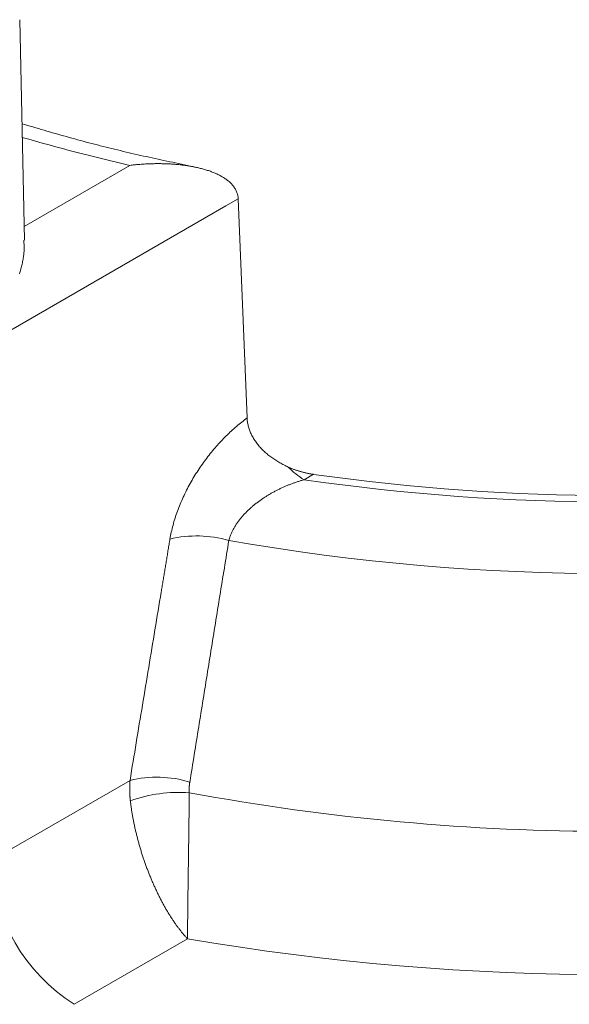
# Model space of a CAD drawing. Units: millimetres. Extents: x -600 to 600, y -757 to 416.
# Drawn here: x 282 to 287, y 161 to 169 of the extents above; entities that cross this region are included whole.
import ezdxf

# ---------------------------------------------------------------- set-up
doc = ezdxf.new("R2010")
doc.units = ezdxf.units.MM
doc.header["$LTSCALE"] = 5
doc.layers.add('7', color=7, linetype='Continuous')

msp = doc.modelspace()

# ---------------------------------------------------------------- linework, layer by layer
at = {"layer": '7', "color": 8, "linetype": 'Continuous', "lineweight": 9}
for p, q in [((281.7717, 167.493), (281.7302, 169.4383)), ((281.7741, 168.5141), (281.7498, 168.5213)), ((281.7985, 168.5068), (281.7741, 168.5141)), ((281.8229, 168.4996), (281.7985, 168.5068)), ((281.8473, 168.4923), (281.8229, 168.4996)), ((281.8717, 168.4851), (281.8473, 168.4923)), ((281.8961, 168.4779), (281.8717, 168.4851)), ((281.9205, 168.4707), (281.8961, 168.4779)), ((281.945, 168.4635), (281.9205, 168.4707)), ((281.9694, 168.4564), (281.945, 168.4635)), ((281.9939, 168.4492), (281.9694, 168.4564)), ((282.0184, 168.4421), (281.9939, 168.4492)), ((282.043, 168.4351), (282.0184, 168.4421)), ((282.0675, 168.428), (282.043, 168.4351)), ((282.0921, 168.421), (282.0675, 168.428)), ((282.1167, 168.414), (282.0921, 168.421)), ((282.1414, 168.4071), (282.1167, 168.414)), ((282.1661, 168.4002), (282.1414, 168.4071)), ((282.1908, 168.3933), (282.1661, 168.4002)), ((282.2156, 168.3865), (282.1908, 168.3933)), ((282.2404, 168.3797), (282.2156, 168.3865)), ((282.2652, 168.373), (282.2404, 168.3797)), ((282.2901, 168.3663), (282.2652, 168.373)), ((282.315, 168.3597), (282.2901, 168.3663)), ((282.34, 168.3531), (282.315, 168.3597)), ((282.365, 168.3466), (282.34, 168.3531)), ((282.3901, 168.3401), (282.365, 168.3466)), ((282.4151, 168.3336), (282.3901, 168.3401)), ((282.4402, 168.3272), (282.4151, 168.3336)), ((282.4654, 168.3208), (282.4402, 168.3272)), ((282.4906, 168.3145), (282.4654, 168.3208)), ((282.5158, 168.3082), (282.4906, 168.3145)), ((282.5411, 168.302), (282.5158, 168.3082)), ((282.5664, 168.2958), (282.5411, 168.302)), ((282.5917, 168.2897), (282.5664, 168.2958)), ((282.617, 168.2836), (282.5917, 168.2897)), ((282.6424, 168.2775), (282.617, 168.2836)), ((282.6679, 168.2715), (282.6424, 168.2775)), ((282.6933, 168.2656), (282.6679, 168.2715)), ((282.7188, 168.2597), (282.6933, 168.2656)), ((282.7443, 168.2538), (282.7188, 168.2597)), ((282.7699, 168.2479), (282.7443, 168.2538)), ((282.7955, 168.2422), (282.7699, 168.2479)), ((282.8211, 168.2364), (282.7955, 168.2422)), ((282.8467, 168.2307), (282.8211, 168.2364)), ((282.8724, 168.225), (282.8467, 168.2307)), ((282.898, 168.2194), (282.8724, 168.225)), ((282.8862, 168.168), (282.8766, 168.1677)), ((282.8959, 168.1683), (282.8862, 168.168)), ((282.9055, 168.1686), (282.8959, 168.1683)), ((282.9237, 168.2138), (282.898, 168.2194)), ((282.9151, 168.1687), (282.9055, 168.1686)), ((282.9247, 168.1689), (282.9151, 168.1687)), ((282.9495, 168.2082), (282.9237, 168.2138)), ((282.9343, 168.169), (282.9247, 168.1689)), ((282.9439, 168.1691), (282.9343, 168.169)), ((282.9534, 168.1691), (282.9439, 168.1691)), ((282.9752, 168.2026), (282.9495, 168.2082)), ((282.963, 168.169), (282.9534, 168.1691)), ((282.9726, 168.1689), (282.963, 168.169)), ((282.9821, 168.1688), (282.9726, 168.1689)), ((283.001, 168.1971), (282.9752, 168.2026)), ((282.9917, 168.1686), (282.9821, 168.1688)), ((283.0012, 168.1684), (282.9917, 168.1686)), ((283.0267, 168.1916), (283.001, 168.1971)), ((283.0107, 168.1682), (283.0012, 168.1684)), ((283.0203, 168.1678), (283.0107, 168.1682)), ((283.0298, 168.1675), (283.0203, 168.1678)), ((283.0525, 168.1861), (283.0267, 168.1916)), ((283.0783, 168.1806), (283.0525, 168.1861)), ((283.1041, 168.1752), (283.0783, 168.1806)), ((283.1299, 168.1697), (283.1041, 168.1752)), ((283.1558, 168.1643), (283.1299, 168.1697)), ((282.7019, 168.154), (281.7691, 167.6155)), ((282.7117, 168.1551), (282.7019, 168.154)), ((282.7019, 168.154), (282.7019, 168.154)), ((282.7215, 168.1562), (282.7117, 168.1551)), ((282.7312, 168.1573), (282.7215, 168.1562)), ((282.7409, 168.1583), (282.7312, 168.1573)), ((282.7507, 168.1593), (282.7409, 168.1583)), ((282.7604, 168.1602), (282.7507, 168.1593)), ((282.7701, 168.1611), (282.7604, 168.1602)), ((282.7798, 168.1619), (282.7701, 168.1611)), ((282.7896, 168.1627), (282.7798, 168.1619)), ((282.7993, 168.1634), (282.7896, 168.1627)), ((282.8089, 168.1641), (282.7993, 168.1634)), ((282.8186, 168.1648), (282.8089, 168.1641)), ((282.8283, 168.1654), (282.8186, 168.1648)), ((282.838, 168.1659), (282.8283, 168.1654)), ((282.8476, 168.1664), (282.838, 168.1659)), ((282.8573, 168.1669), (282.8476, 168.1664)), ((282.867, 168.1673), (282.8573, 168.1669)), ((282.8766, 168.1677), (282.867, 168.1673)), ((283.0393, 168.1671), (283.0298, 168.1675)), ((283.0488, 168.1666), (283.0393, 168.1671)), ((283.0583, 168.1661), (283.0488, 168.1666)), ((283.0678, 168.1655), (283.0583, 168.1661)), ((283.0772, 168.1649), (283.0678, 168.1655)), ((283.0867, 168.1642), (283.0772, 168.1649)), ((283.0961, 168.1635), (283.0867, 168.1642)), ((283.1056, 168.1627), (283.0961, 168.1635)), ((283.115, 168.1619), (283.1056, 168.1627)), ((283.1243, 168.1611), (283.115, 168.1619)), ((283.1337, 168.1601), (283.1243, 168.1611)), ((283.1431, 168.1591), (283.1337, 168.1601)), ((283.1524, 168.1581), (283.1431, 168.1591)), ((283.1617, 168.157), (283.1524, 168.1581)), ((283.1816, 168.1589), (283.1558, 168.1643)), ((283.171, 168.1559), (283.1617, 168.157)), ((283.1802, 168.1547), (283.171, 168.1559)), ((283.1895, 168.1534), (283.1802, 168.1547)), ((283.2074, 168.1535), (283.1816, 168.1589)), ((283.1987, 168.1521), (283.1895, 168.1534)), ((283.2079, 168.1507), (283.1987, 168.1521)), ((283.2333, 168.1481), (283.2074, 168.1535)), ((283.217, 168.1493), (283.2079, 168.1507)), ((283.2262, 168.1478), (283.217, 168.1493)), ((283.2353, 168.1462), (283.2262, 168.1478)), ((283.2591, 168.1426), (283.2333, 168.1481)), ((283.2443, 168.1446), (283.2353, 168.1462)), ((283.2534, 168.1429), (283.2443, 168.1446)), ((283.2624, 168.1412), (283.2534, 168.1429)), ((283.2713, 168.1394), (283.2624, 168.1412)), ((283.2803, 168.1375), (283.2713, 168.1394)), ((283.2892, 168.1356), (283.2803, 168.1375)), ((283.2981, 168.1336), (283.2892, 168.1356)), ((283.307, 168.1316), (283.2981, 168.1336)), ((283.3158, 168.1295), (283.307, 168.1316)), ((283.3246, 168.1273), (283.3158, 168.1295)), ((283.3334, 168.125), (283.3246, 168.1273)), ((283.3422, 168.1227), (283.3334, 168.125)), ((283.3509, 168.1203), (283.3422, 168.1227)), ((283.3595, 168.1178), (283.3509, 168.1203)), ((283.3682, 168.1152), (283.3595, 168.1178)), ((283.3768, 168.1126), (283.3682, 168.1152)), ((283.3853, 168.1099), (283.3768, 168.1126)), ((283.3938, 168.1071), (283.3853, 168.1099)), ((283.4022, 168.1042), (283.3938, 168.1071)), ((283.4106, 168.1012), (283.4022, 168.1042)), ((283.4189, 168.0981), (283.4106, 168.1012)), ((283.4271, 168.095), (283.4189, 168.0981)), ((283.4353, 168.0918), (283.4271, 168.095)), ((283.4434, 168.0884), (283.4353, 168.0918)), ((283.4515, 168.085), (283.4434, 168.0884)), ((283.4594, 168.0815), (283.4515, 168.085)), ((283.4673, 168.0779), (283.4594, 168.0815)), ((283.4751, 168.0742), (283.4673, 168.0779)), ((283.4829, 168.0704), (283.4751, 168.0742)), ((283.4905, 168.0665), (283.4829, 168.0704)), ((283.4981, 168.0625), (283.4905, 168.0665)), ((283.5056, 168.0583), (283.4981, 168.0625)), ((283.5129, 168.0541), (283.5056, 168.0583)), ((283.5202, 168.0498), (283.5129, 168.0541)), ((283.5274, 168.0454), (283.5202, 168.0498)), ((283.5345, 168.0408), (283.5274, 168.0454)), ((283.5415, 168.0361), (283.5345, 168.0408)), ((283.5484, 168.0313), (283.5415, 168.0361)), ((283.5551, 168.0263), (283.5484, 168.0313)), ((283.5617, 168.0213), (283.5551, 168.0263)), ((283.5682, 168.0161), (283.5617, 168.0213)), ((283.5745, 168.0107), (283.5682, 168.0161)), ((283.5807, 168.0053), (283.5745, 168.0107)), ((283.5867, 167.9997), (283.5807, 168.0053)), ((283.5925, 167.9939), (283.5867, 167.9997)), ((283.5981, 167.9881), (283.5925, 167.9939)), ((283.6035, 167.9821), (283.5981, 167.9881)), ((283.6087, 167.9759), (283.6035, 167.9821)), ((283.6137, 167.9697), (283.6087, 167.9759)), ((283.6185, 167.9632), (283.6137, 167.9697)), ((283.623, 167.9567), (283.6185, 167.9632)), ((283.6273, 167.9499), (283.623, 167.9567)), ((283.6313, 167.9431), (283.6273, 167.9499)), ((283.6351, 167.9361), (283.6313, 167.9431)), ((283.6385, 167.929), (283.6351, 167.9361)), ((283.6417, 167.9217), (283.6385, 167.929)), ((283.6446, 167.9143), (283.6417, 167.9217)), ((283.6472, 167.9068), (283.6446, 167.9143)), ((283.5453, 167.7956), (283.6556, 167.8593)), ((283.6494, 167.8991), (283.6472, 167.9068)), ((283.6514, 167.8914), (283.6494, 167.8991)), ((283.653, 167.8835), (283.6514, 167.8914)), ((283.6542, 167.8756), (283.653, 167.8835)), ((283.6551, 167.8675), (283.6542, 167.8756)), ((283.6556, 167.8593), (283.6551, 167.8675)), ((283.6556, 167.8593), (283.7337, 165.9264)), ((281.4037, 166.5593), (283.5453, 167.7956)), ((281.7655, 167.4928), (281.7663, 167.4843)), ((281.7663, 167.4843), (281.7671, 167.4758)), ((281.7671, 167.4758), (281.7678, 167.4672)), ((281.7678, 167.4672), (281.7684, 167.4586)), ((281.7686, 167.3951), (281.7679, 167.3855)), ((281.7684, 167.4586), (281.769, 167.4499)), ((281.7691, 167.4046), (281.7686, 167.3951)), ((281.769, 167.4499), (281.7694, 167.4411)), ((281.7695, 167.414), (281.7691, 167.4046)), ((281.7694, 167.4411), (281.7696, 167.4322)), ((281.7696, 167.4232), (281.7695, 167.414)), ((281.7696, 167.4322), (281.7696, 167.4232)), ((281.7559, 167.3046), (281.7537, 167.294)), ((281.758, 167.315), (281.7559, 167.3046)), ((281.7599, 167.3254), (281.758, 167.315)), ((281.7616, 167.3357), (281.7599, 167.3254)), ((281.7632, 167.3459), (281.7616, 167.3357)), ((281.7646, 167.3559), (281.7632, 167.3459)), ((281.7659, 167.3659), (281.7646, 167.3559)), ((281.7669, 167.3758), (281.7659, 167.3659)), ((281.7679, 167.3855), (281.7669, 167.3758)), ((281.7349, 167.2186), (281.7318, 167.2077)), ((281.738, 167.2295), (281.7349, 167.2186)), ((281.7409, 167.2404), (281.738, 167.2295)), ((281.7437, 167.2512), (281.7409, 167.2404)), ((281.7464, 167.262), (281.7437, 167.2512)), ((281.749, 167.2728), (281.7464, 167.262)), ((281.7514, 167.2834), (281.749, 167.2728)), ((281.7537, 167.294), (281.7514, 167.2834)), ((281.7318, 167.2077), (281.7285, 167.1967)), ((283.7219, 165.9176), (283.7101, 165.9087)), ((283.7337, 165.9264), (283.7219, 165.9176)), ((283.7337, 165.9264), (283.7341, 165.9177)), ((283.7341, 165.9177), (283.7348, 165.909)), ((283.6172, 165.8317), (283.6058, 165.8214)), ((283.6287, 165.8419), (283.6172, 165.8317)), ((283.6402, 165.8518), (283.6287, 165.8419)), ((283.6518, 165.8617), (283.6402, 165.8518)), ((283.6634, 165.8714), (283.6518, 165.8617)), ((283.675, 165.8809), (283.6634, 165.8714)), ((283.6867, 165.8903), (283.675, 165.8809)), ((283.6984, 165.8996), (283.6867, 165.8903)), ((283.7101, 165.9087), (283.6984, 165.8996)), ((283.7348, 165.909), (283.7358, 165.9003)), ((283.7358, 165.9003), (283.737, 165.8916)), ((283.737, 165.8916), (283.7384, 165.8829)), ((283.7384, 165.8829), (283.74, 165.8741)), ((283.74, 165.8741), (283.7419, 165.8654)), ((283.7419, 165.8654), (283.744, 165.8567)), ((283.744, 165.8567), (283.7463, 165.848)), ((283.7463, 165.848), (283.7489, 165.8393)), ((283.7489, 165.8393), (283.7516, 165.8306)), ((283.7516, 165.8306), (283.7546, 165.8219)), ((283.5271, 165.7454), (283.5161, 165.734)), ((283.5382, 165.7567), (283.5271, 165.7454)), ((283.5493, 165.7678), (283.5382, 165.7567)), ((283.5605, 165.7788), (283.5493, 165.7678)), ((283.5718, 165.7897), (283.5605, 165.7788)), ((283.583, 165.8004), (283.5718, 165.7897)), ((283.5944, 165.811), (283.583, 165.8004)), ((283.6058, 165.8214), (283.5944, 165.811)), ((283.7546, 165.8219), (283.7578, 165.8133)), ((283.7578, 165.8133), (283.7612, 165.8047)), ((283.7612, 165.8047), (283.7649, 165.7961)), ((283.7649, 165.7961), (283.7687, 165.7876)), ((283.7687, 165.7876), (283.7728, 165.7791)), ((283.7728, 165.7791), (283.777, 165.7706)), ((283.777, 165.7706), (283.7815, 165.7622)), ((283.7815, 165.7622), (283.7862, 165.7538)), ((283.7862, 165.7538), (283.7911, 165.7455)), ((283.7911, 165.7455), (283.7962, 165.7372)), ((283.7962, 165.7372), (283.8014, 165.729)), ((283.4408, 165.6502), (283.4303, 165.6377)), ((283.4513, 165.6626), (283.4408, 165.6502)), ((283.4619, 165.6748), (283.4513, 165.6626)), ((283.4726, 165.6869), (283.4619, 165.6748)), ((283.4834, 165.6989), (283.4726, 165.6869)), ((283.4942, 165.7107), (283.4834, 165.6989)), ((283.5051, 165.7224), (283.4942, 165.7107)), ((283.5161, 165.734), (283.5051, 165.7224)), ((283.8014, 165.729), (283.8069, 165.7208)), ((283.8069, 165.7208), (283.8126, 165.7127)), ((283.8126, 165.7127), (283.8184, 165.7047)), ((283.8184, 165.7047), (283.8245, 165.6968)), ((283.8245, 165.6968), (283.8307, 165.6889)), ((283.8307, 165.6889), (283.8372, 165.6811)), ((283.8372, 165.6811), (283.8438, 165.6734)), ((283.8438, 165.6734), (283.8506, 165.6658)), ((283.8506, 165.6658), (283.8575, 165.6583)), ((283.8575, 165.6583), (283.8646, 165.6509)), ((283.8646, 165.6509), (283.8718, 165.6436)), ((283.3791, 165.5733), (283.3692, 165.5601)), ((283.3892, 165.5865), (283.3791, 165.5733)), ((283.3994, 165.5995), (283.3892, 165.5865)), ((283.4096, 165.6123), (283.3994, 165.5995)), ((283.4199, 165.6251), (283.4096, 165.6123)), ((283.4303, 165.6377), (283.4199, 165.6251)), ((283.8718, 165.6436), (283.8792, 165.6365)), ((283.8792, 165.6365), (283.8866, 165.6294)), ((283.8866, 165.6294), (283.8943, 165.6225)), ((283.8943, 165.6225), (283.902, 165.6156)), ((283.902, 165.6156), (283.9099, 165.6089)), ((283.9099, 165.6089), (283.9179, 165.6023)), ((283.9179, 165.6023), (283.926, 165.5958)), ((283.926, 165.5958), (283.9342, 165.5894)), ((283.9342, 165.5894), (283.9425, 165.5832)), ((283.9425, 165.5832), (283.951, 165.577)), ((283.951, 165.577), (283.9595, 165.5709)), ((283.9595, 165.5709), (283.9681, 165.565)), ((283.9681, 165.565), (283.9769, 165.5592)), ((283.3112, 165.478), (283.3019, 165.4639)), ((283.3206, 165.492), (283.3112, 165.478)), ((283.3301, 165.5058), (283.3206, 165.492)), ((283.3398, 165.5196), (283.3301, 165.5058)), ((283.3495, 165.5332), (283.3398, 165.5196)), ((283.3593, 165.5467), (283.3495, 165.5332)), ((283.3692, 165.5601), (283.3593, 165.5467)), ((283.9769, 165.5592), (283.9857, 165.5535)), ((283.9857, 165.5535), (283.9946, 165.5479)), ((283.9946, 165.5479), (284.0035, 165.5424)), ((284.0035, 165.5424), (284.0126, 165.537)), ((284.0126, 165.537), (284.0217, 165.5317)), ((284.0217, 165.5317), (284.0309, 165.5266)), ((284.0309, 165.5266), (284.0402, 165.5215)), ((284.0402, 165.5215), (284.0495, 165.5166)), ((284.0495, 165.5166), (284.0589, 165.5118)), ((284.0589, 165.5118), (284.0684, 165.5071)), ((284.0684, 165.5071), (284.0779, 165.5025)), ((284.0779, 165.5025), (284.0874, 165.498)), ((284.0874, 165.498), (284.097, 165.4936)), ((284.097, 165.4936), (284.1024, 165.4912)), ((284.1024, 165.4912), (284.1078, 165.4889)), ((284.1078, 165.4889), (284.1132, 165.4865)), ((284.1132, 165.4865), (284.1186, 165.4843)), ((284.1186, 165.4843), (284.1241, 165.482)), ((284.1241, 165.482), (284.1295, 165.4798)), ((284.1295, 165.4798), (284.1349, 165.4777)), ((284.1349, 165.4777), (284.1404, 165.4756)), ((283.2572, 165.3923), (283.2487, 165.3777)), ((283.2659, 165.4067), (283.2572, 165.3923)), ((283.2747, 165.4211), (283.2659, 165.4067)), ((283.2836, 165.4355), (283.2747, 165.4211)), ((283.2927, 165.4497), (283.2836, 165.4355)), ((283.3019, 165.4639), (283.2927, 165.4497)), ((284.1404, 165.4756), (284.1458, 165.4735)), ((284.1458, 165.4735), (284.1513, 165.4715)), ((284.1513, 165.4715), (284.1568, 165.4695)), ((284.1568, 165.4695), (284.1623, 165.4676)), ((284.1623, 165.4676), (284.1677, 165.4657)), ((284.1677, 165.4657), (284.1732, 165.4638)), ((284.1732, 165.4638), (284.1787, 165.462)), ((284.1787, 165.462), (284.1842, 165.4602)), ((284.1842, 165.4602), (284.1898, 165.4585)), ((284.1898, 165.4585), (284.1953, 165.4568)), ((284.1953, 165.4568), (284.2008, 165.4551)), ((284.2008, 165.4551), (284.2063, 165.4535)), ((284.2063, 165.4535), (284.2119, 165.4519)), ((284.2119, 165.4519), (284.2174, 165.4504)), ((284.2174, 165.4504), (284.223, 165.4489)), ((284.223, 165.4489), (284.2286, 165.4474)), ((284.2286, 165.4474), (284.2341, 165.446)), ((284.2341, 165.446), (284.2397, 165.4446)), ((284.2361, 165.3819), (284.3186, 165.4295)), ((284.2397, 165.4446), (284.2453, 165.4433)), ((284.2453, 165.4433), (284.2509, 165.442)), ((284.2509, 165.442), (284.2565, 165.4407)), ((284.2565, 165.4407), (284.2621, 165.4395)), ((284.2621, 165.4395), (284.2677, 165.4383)), ((284.2677, 165.4383), (284.2734, 165.4372)), ((284.2734, 165.4372), (284.279, 165.4361)), ((284.279, 165.4361), (284.2846, 165.435)), ((284.2846, 165.435), (284.2903, 165.434)), ((284.2903, 165.434), (284.2959, 165.433)), ((284.2959, 165.433), (284.3016, 165.4321)), ((284.3016, 165.4321), (284.3073, 165.4312)), ((284.3073, 165.4312), (284.3129, 165.4303)), ((284.3129, 165.4303), (284.3186, 165.4295)), ((283.2082, 165.304), (283.2005, 165.2891)), ((283.216, 165.3189), (283.2082, 165.304)), ((283.224, 165.3337), (283.216, 165.3189)), ((283.2321, 165.3485), (283.224, 165.3337)), ((283.2403, 165.3631), (283.2321, 165.3485)), ((283.2487, 165.3777), (283.2403, 165.3631)), ((284.0192, 165.3001), (284.0258, 165.3033)), ((284.0258, 165.3033), (284.0325, 165.3065)), ((284.0325, 165.3065), (284.0391, 165.3096)), ((284.0391, 165.3096), (284.0458, 165.3126)), ((284.0458, 165.3126), (284.0525, 165.3156)), ((284.0525, 165.3156), (284.0592, 165.3186)), ((284.0592, 165.3186), (284.0659, 165.3216)), ((284.0659, 165.3216), (284.0726, 165.3244)), ((284.0726, 165.3244), (284.0794, 165.3273)), ((284.0794, 165.3273), (284.0861, 165.3301)), ((284.0861, 165.3301), (284.0928, 165.3329)), ((284.0928, 165.3329), (284.0996, 165.3356)), ((284.0996, 165.3356), (284.1064, 165.3383)), ((284.1064, 165.3383), (284.1131, 165.341)), ((284.1131, 165.341), (284.1199, 165.3436)), ((284.1199, 165.3436), (284.1267, 165.3461)), ((284.1267, 165.3461), (284.1335, 165.3487)), ((284.1335, 165.3487), (284.1403, 165.3512)), ((284.1403, 165.3512), (284.1471, 165.3536)), ((284.1471, 165.3536), (284.1539, 165.356)), ((284.1539, 165.356), (284.1608, 165.3584)), ((284.1608, 165.3584), (284.1676, 165.3607)), ((284.1676, 165.3607), (284.1744, 165.363)), ((284.1744, 165.363), (284.1813, 165.3653)), ((284.1813, 165.3653), (284.1881, 165.3675)), ((284.1881, 165.3675), (284.195, 165.3696)), ((284.195, 165.3696), (284.2018, 165.3718)), ((284.2018, 165.3718), (284.2087, 165.3739)), ((284.2087, 165.3739), (284.2155, 165.3759)), ((284.2155, 165.3759), (284.2224, 165.3779)), ((284.2224, 165.3779), (284.2293, 165.3799)), ((284.2293, 165.3799), (284.2361, 165.3819)), ((284.2361, 165.3819), (284.2361, 165.3819)), ((283.1713, 165.2286), (283.1643, 165.2133)), ((283.1784, 165.2438), (283.1713, 165.2286)), ((283.1856, 165.259), (283.1784, 165.2438)), ((283.193, 165.2741), (283.1856, 165.259)), ((283.2005, 165.2891), (283.193, 165.2741)), ((283.8703, 165.2145), (283.8765, 165.2187)), ((283.8765, 165.2187), (283.8828, 165.2229)), ((283.8828, 165.2229), (283.8891, 165.227)), ((283.8891, 165.227), (283.8954, 165.2311)), ((283.8954, 165.2311), (283.9018, 165.2351)), ((283.9018, 165.2351), (283.9082, 165.2391)), ((283.9082, 165.2391), (283.9145, 165.2431)), ((283.9145, 165.2431), (283.921, 165.247)), ((283.921, 165.247), (283.9274, 165.2508)), ((283.9274, 165.2508), (283.9338, 165.2546)), ((283.9338, 165.2546), (283.9403, 165.2584)), ((283.9403, 165.2584), (283.9468, 165.2621)), ((283.9468, 165.2621), (283.9533, 165.2658)), ((283.9533, 165.2658), (283.9598, 165.2694)), ((283.9598, 165.2694), (283.9664, 165.273)), ((283.9664, 165.273), (283.9729, 165.2766)), ((283.9729, 165.2766), (283.9795, 165.2801)), ((283.9795, 165.2801), (283.9861, 165.2835)), ((283.9861, 165.2835), (283.9927, 165.2869)), ((283.9927, 165.2869), (283.9993, 165.2903)), ((283.9993, 165.2903), (284.0059, 165.2936)), ((284.0059, 165.2936), (284.0125, 165.2969)), ((284.0125, 165.2969), (284.0192, 165.3001)), ((283.1319, 165.1359), (283.126, 165.1204)), ((283.1381, 165.1515), (283.1319, 165.1359)), ((283.1444, 165.167), (283.1381, 165.1515)), ((283.1509, 165.1825), (283.1444, 165.167)), ((283.1575, 165.1979), (283.1509, 165.1825)), ((283.1643, 165.2133), (283.1575, 165.1979)), ((283.7573, 165.1254), (283.7629, 165.1306)), ((283.7629, 165.1306), (283.7686, 165.1356)), ((283.7686, 165.1356), (283.7743, 165.1407)), ((283.7743, 165.1407), (283.78, 165.1457)), ((283.78, 165.1457), (283.7858, 165.1506)), ((283.7858, 165.1506), (283.7917, 165.1555)), ((283.7917, 165.1555), (283.7975, 165.1603)), ((283.7975, 165.1603), (283.8034, 165.1651)), ((283.8034, 165.1651), (283.8094, 165.1698)), ((283.8094, 165.1698), (283.8153, 165.1745)), ((283.8153, 165.1745), (283.8213, 165.1792)), ((283.8213, 165.1792), (283.8273, 165.1837)), ((283.8273, 165.1837), (283.8334, 165.1883)), ((283.8334, 165.1883), (283.8395, 165.1928)), ((283.8395, 165.1928), (283.8456, 165.1972)), ((283.8456, 165.1972), (283.8517, 165.2016)), ((283.8517, 165.2016), (283.8579, 165.206)), ((283.8579, 165.206), (283.8641, 165.2103)), ((283.8641, 165.2103), (283.8703, 165.2145)), ((283.0991, 165.0431), (283.0943, 165.0277)), ((283.1041, 165.0585), (283.0991, 165.0431)), ((283.1093, 165.074), (283.1041, 165.0585)), ((283.1147, 165.0895), (283.1093, 165.074)), ((283.1202, 165.1049), (283.1147, 165.0895)), ((283.126, 165.1204), (283.1202, 165.1049)), ((283.6743, 165.0373), (283.679, 165.0431)), ((283.679, 165.0431), (283.6838, 165.0489)), ((283.6838, 165.0489), (283.6887, 165.0547)), ((283.6887, 165.0547), (283.6936, 165.0604)), ((283.6936, 165.0604), (283.6986, 165.0661)), ((283.6986, 165.0661), (283.7037, 165.0717)), ((283.7037, 165.0717), (283.7088, 165.0773)), ((283.7088, 165.0773), (283.714, 165.0828)), ((283.714, 165.0828), (283.7192, 165.0883)), ((283.7192, 165.0883), (283.7245, 165.0937)), ((283.7245, 165.0937), (283.7298, 165.0991)), ((283.7298, 165.0991), (283.7352, 165.1045)), ((283.7352, 165.1045), (283.7407, 165.1098)), ((283.7407, 165.1098), (283.7461, 165.1151)), ((283.7461, 165.1151), (283.7517, 165.1203)), ((283.7517, 165.1203), (283.7573, 165.1254)), ((283.077, 164.9661), (283.0732, 164.9508)), ((283.081, 164.9815), (283.077, 164.9661)), ((283.0853, 164.9969), (283.081, 164.9815)), ((283.0897, 165.0123), (283.0853, 164.9969)), ((283.0943, 165.0277), (283.0897, 165.0123)), ((283.6156, 164.9506), (283.6192, 164.957)), ((283.6192, 164.957), (283.6229, 164.9634)), ((283.6229, 164.9634), (283.6268, 164.9698)), ((283.6268, 164.9698), (283.6307, 164.9761)), ((283.6307, 164.9761), (283.6347, 164.9824)), ((283.6347, 164.9824), (283.6388, 164.9887)), ((283.6388, 164.9887), (283.6429, 164.9949)), ((283.6429, 164.9949), (283.6472, 165.0011)), ((283.6472, 165.0011), (283.6515, 165.0072)), ((283.6515, 165.0072), (283.6559, 165.0133)), ((283.6559, 165.0133), (283.6604, 165.0194)), ((283.6604, 165.0194), (283.665, 165.0254)), ((283.665, 165.0254), (283.6696, 165.0314)), ((283.6696, 165.0314), (283.6743, 165.0373)), ((283.057, 164.8742), (283.0544, 164.859)), ((283.0598, 164.8895), (283.057, 164.8742)), ((283.0629, 164.9048), (283.0598, 164.8895)), ((283.0661, 164.9201), (283.0629, 164.9048)), ((283.0695, 164.9354), (283.0661, 164.9201)), ((283.0732, 164.9508), (283.0695, 164.9354)), ((283.5786, 164.8659), (283.5807, 164.8725)), ((283.5807, 164.8725), (283.583, 164.8791)), ((283.583, 164.8791), (283.5854, 164.8857)), ((283.5854, 164.8857), (283.5879, 164.8923)), ((283.5879, 164.8923), (283.5906, 164.8988)), ((283.5906, 164.8988), (283.5933, 164.9054)), ((283.5933, 164.9054), (283.5962, 164.9119)), ((283.5962, 164.9119), (283.5992, 164.9184)), ((283.5992, 164.9184), (283.6022, 164.9249)), ((283.6022, 164.9249), (283.6054, 164.9313)), ((283.6054, 164.9313), (283.6087, 164.9378)), ((283.6087, 164.9378), (283.6121, 164.9442)), ((283.6121, 164.9442), (283.6156, 164.9506)), ((283.0427, 164.7889), (283.0408, 164.7772)), ((283.0447, 164.8006), (283.0427, 164.7889)), ((283.0466, 164.8122), (283.0447, 164.8006)), ((283.0485, 164.8239), (283.0466, 164.8122)), ((283.0505, 164.8356), (283.0485, 164.8239)), ((283.0524, 164.8473), (283.0505, 164.8356)), ((283.0544, 164.859), (283.0524, 164.8473)), ((283.0544, 164.859), (283.0544, 164.859)), ((283.558, 164.7545), (283.5629, 164.785)), ((283.5629, 164.785), (283.5678, 164.8154)), ((283.5678, 164.8154), (283.5728, 164.8458)), ((283.5728, 164.8458), (283.5746, 164.8525)), ((283.5728, 164.8458), (283.5728, 164.8458)), ((283.5746, 164.8525), (283.5765, 164.8592)), ((283.5765, 164.8592), (283.5786, 164.8659)), ((283.0272, 164.6954), (283.0253, 164.6838)), ((283.0291, 164.7071), (283.0272, 164.6954)), ((283.0311, 164.7188), (283.0291, 164.7071)), ((283.033, 164.7305), (283.0311, 164.7188)), ((283.035, 164.7422), (283.033, 164.7305)), ((283.0369, 164.7538), (283.035, 164.7422)), ((283.0388, 164.7655), (283.0369, 164.7538)), ((283.0408, 164.7772), (283.0388, 164.7655)), ((283.5481, 164.6937), (283.5531, 164.7241)), ((283.5531, 164.7241), (283.558, 164.7545)), ((283.0136, 164.6137), (283.0117, 164.602)), ((283.0156, 164.6254), (283.0136, 164.6137)), ((283.0175, 164.637), (283.0156, 164.6254)), ((283.0194, 164.6487), (283.0175, 164.637)), ((283.0214, 164.6604), (283.0194, 164.6487)), ((283.0233, 164.6721), (283.0214, 164.6604)), ((283.0253, 164.6838), (283.0233, 164.6721)), ((283.5334, 164.6024), (283.5383, 164.6328)), ((283.5383, 164.6328), (283.5432, 164.6633)), ((283.5432, 164.6633), (283.5481, 164.6937)), ((283, 164.5319), (282.9981, 164.5202)), ((283.002, 164.5436), (283, 164.5319)), ((283.0039, 164.5553), (283.002, 164.5436)), ((283.0059, 164.5669), (283.0039, 164.5553)), ((283.0078, 164.5786), (283.0059, 164.5669)), ((283.0097, 164.5903), (283.0078, 164.5786)), ((283.0117, 164.602), (283.0097, 164.5903)), ((283.5186, 164.5111), (283.5235, 164.5415)), ((283.5235, 164.5415), (283.5284, 164.572)), ((283.5284, 164.572), (283.5334, 164.6024)), ((282.9845, 164.4385), (282.9826, 164.4268)), ((282.9865, 164.4501), (282.9845, 164.4385)), ((282.9884, 164.4618), (282.9865, 164.4501)), ((282.9904, 164.4735), (282.9884, 164.4618)), ((282.9923, 164.4852), (282.9904, 164.4735)), ((282.9942, 164.4969), (282.9923, 164.4852)), ((282.9962, 164.5085), (282.9942, 164.4969)), ((282.9981, 164.5202), (282.9962, 164.5085)), ((283.5038, 164.4198), (283.5088, 164.4503)), ((283.5088, 164.4503), (283.5137, 164.4807)), ((283.5137, 164.4807), (283.5186, 164.5111)), ((282.9699, 164.3502), (282.963, 164.3087)), ((282.9768, 164.3917), (282.9699, 164.3502)), ((282.9787, 164.4034), (282.9768, 164.3917)), ((282.9768, 164.3917), (282.9768, 164.3917)), ((282.9807, 164.4151), (282.9787, 164.4034)), ((282.9826, 164.4268), (282.9807, 164.4151)), ((283.4891, 164.3285), (283.494, 164.359)), ((283.494, 164.359), (283.4989, 164.3894)), ((283.4989, 164.3894), (283.5038, 164.4198)), ((282.9561, 164.2672), (282.9492, 164.2256)), ((282.963, 164.3087), (282.9561, 164.2672)), ((283.4743, 164.2373), (283.4792, 164.2677)), ((283.4792, 164.2677), (283.4841, 164.2981)), ((283.4841, 164.2981), (283.4891, 164.3285)), ((282.9424, 164.1841), (282.9355, 164.1426)), ((282.9492, 164.2256), (282.9424, 164.1841)), ((283.4596, 164.146), (283.4645, 164.1764)), ((283.4645, 164.1764), (283.4694, 164.2068)), ((283.4694, 164.2068), (283.4743, 164.2373)), ((282.9286, 164.1011), (282.9217, 164.0595)), ((282.9355, 164.1426), (282.9286, 164.1011)), ((283.4497, 164.0851), (283.4546, 164.1156)), ((283.4546, 164.1156), (283.4596, 164.146)), ((282.9148, 164.018), (282.9079, 163.9765)), ((282.9217, 164.0595), (282.9148, 164.018)), ((283.435, 163.9939), (283.4399, 164.0243)), ((283.4399, 164.0243), (283.4448, 164.0547)), ((283.4448, 164.0547), (283.4497, 164.0851)), ((282.9011, 163.935), (282.8942, 163.8934)), ((282.9079, 163.9765), (282.9011, 163.935)), ((283.4202, 163.9026), (283.4251, 163.933)), ((283.4251, 163.933), (283.4301, 163.9634)), ((283.4301, 163.9634), (283.435, 163.9939)), ((282.8873, 163.8519), (282.8804, 163.8104)), ((282.8942, 163.8934), (282.8873, 163.8519)), ((283.4055, 163.8113), (283.4104, 163.8417)), ((283.4104, 163.8417), (283.4153, 163.8722)), ((283.4153, 163.8722), (283.4202, 163.9026)), ((282.8736, 163.7689), (282.8667, 163.7273)), ((282.8804, 163.8104), (282.8736, 163.7689)), ((283.3908, 163.7201), (283.3957, 163.7505)), ((283.3957, 163.7505), (283.4006, 163.7809)), ((283.4006, 163.7809), (283.4055, 163.8113)), ((282.8598, 163.6858), (282.853, 163.6443)), ((282.8667, 163.7273), (282.8598, 163.6858)), ((283.376, 163.6288), (283.3809, 163.6592)), ((283.3809, 163.6592), (283.3858, 163.6896)), ((283.3858, 163.6896), (283.3908, 163.7201)), ((282.8461, 163.6028), (282.8392, 163.5613)), ((282.853, 163.6443), (282.8461, 163.6028)), ((283.3613, 163.5375), (283.3662, 163.5679)), ((283.3662, 163.5679), (283.3711, 163.5984)), ((283.3711, 163.5984), (283.376, 163.6288)), ((282.8324, 163.5197), (282.8255, 163.4782)), ((282.8392, 163.5613), (282.8324, 163.5197)), ((283.3515, 163.4767), (283.3564, 163.5071)), ((283.3564, 163.5071), (283.3613, 163.5375)), ((282.8118, 163.3952), (282.8049, 163.3536)), ((282.8186, 163.4367), (282.8118, 163.3952)), ((282.8255, 163.4782), (282.8186, 163.4367)), ((283.3367, 163.3854), (283.3417, 163.4158)), ((283.3417, 163.4158), (283.3466, 163.4463)), ((283.3466, 163.4463), (283.3515, 163.4767)), ((282.798, 163.3121), (282.7912, 163.2706)), ((282.8049, 163.3536), (282.798, 163.3121)), ((283.322, 163.2942), (283.3269, 163.3246)), ((283.3269, 163.3246), (283.3318, 163.355)), ((283.3318, 163.355), (283.3367, 163.3854)), ((282.7843, 163.2291), (282.7774, 163.1876)), ((282.7912, 163.2706), (282.7843, 163.2291)), ((283.3073, 163.2029), (283.3122, 163.2333)), ((283.3122, 163.2333), (283.3171, 163.2637)), ((283.3171, 163.2637), (283.322, 163.2942)), ((282.7706, 163.1461), (282.7637, 163.1045)), ((282.7774, 163.1876), (282.7706, 163.1461)), ((283.2926, 163.1116), (283.2975, 163.1421)), ((283.2975, 163.1421), (283.3024, 163.1725)), ((283.3024, 163.1725), (283.3073, 163.2029)), ((282.7569, 163.063), (282.75, 163.0215)), ((282.7637, 163.1045), (282.7569, 163.063)), ((283.2779, 163.0204), (283.2828, 163.0508)), ((283.2828, 163.0508), (283.2877, 163.0812)), ((283.2877, 163.0812), (283.2926, 163.1116)), ((282.7432, 162.98), (282.7363, 162.9385)), ((282.75, 163.0215), (282.7432, 162.98)), ((283.2632, 162.9291), (283.2681, 162.9596)), ((283.2681, 162.9596), (283.273, 162.99)), ((283.273, 162.99), (283.2779, 163.0204)), ((282.7295, 162.8969), (282.7226, 162.8554)), ((282.7363, 162.9385), (282.7295, 162.8969)), ((283.2534, 162.8683), (283.2583, 162.8987)), ((283.2583, 162.8987), (283.2632, 162.9291)), ((282.7158, 162.8139), (282.7089, 162.7724)), ((282.7226, 162.8554), (282.7158, 162.8139)), ((283.2387, 162.7771), (283.2436, 162.8075)), ((283.2436, 162.8075), (283.2485, 162.8379)), ((283.2485, 162.8379), (283.2534, 162.8683)), ((282.7021, 162.7309), (281.4717, 162.0206)), ((282.7001, 162.6999), (282.6999, 162.6955)), ((282.7003, 162.7043), (282.7001, 162.6999)), ((282.7006, 162.7088), (282.7003, 162.7043)), ((282.7008, 162.7132), (282.7006, 162.7088)), ((282.7011, 162.7176), (282.7008, 162.7132)), ((282.7014, 162.7221), (282.7011, 162.7176)), ((282.7017, 162.7265), (282.7014, 162.7221)), ((282.7021, 162.7309), (282.7017, 162.7265)), ((282.7089, 162.7724), (282.7021, 162.7309)), ((283.2263, 162.6977), (283.2266, 162.7)), ((283.2266, 162.7), (283.2269, 162.7023)), ((283.2269, 162.7023), (283.2272, 162.7047)), ((283.2272, 162.7047), (283.2275, 162.707)), ((283.2275, 162.707), (283.2278, 162.7093)), ((283.2278, 162.7093), (283.2282, 162.7116)), ((283.2282, 162.7116), (283.2285, 162.7139)), ((283.2285, 162.7139), (283.2289, 162.7162)), ((283.2289, 162.7162), (283.2338, 162.7466)), ((283.2338, 162.7466), (283.2387, 162.7771)), ((282.6993, 162.6687), (282.6992, 162.6642)), ((282.6992, 162.6642), (282.6992, 162.6597)), ((282.6992, 162.6597), (282.6992, 162.6552)), ((282.6992, 162.6552), (282.6993, 162.6507)), ((282.6994, 162.6776), (282.6993, 162.6731)), ((282.6993, 162.6731), (282.6993, 162.6687)), ((282.6993, 162.6507), (282.6993, 162.6462)), ((282.6993, 162.6462), (282.6994, 162.6417)), ((282.6995, 162.6821), (282.6994, 162.6776)), ((282.6994, 162.6417), (282.6995, 162.6371)), ((282.6996, 162.6865), (282.6995, 162.6821)), ((282.6995, 162.6371), (282.6996, 162.6326)), ((282.6998, 162.691), (282.6996, 162.6865)), ((282.6996, 162.6326), (282.6997, 162.6281)), ((282.6997, 162.6281), (282.6999, 162.6236)), ((282.6999, 162.6955), (282.6998, 162.691)), ((282.6999, 162.6236), (282.7001, 162.619)), ((282.7001, 162.619), (282.7003, 162.6145)), ((282.7003, 162.6145), (282.7005, 162.6099)), ((283.2233, 162.6484), (283.2234, 162.6508)), ((283.2233, 162.646), (283.2233, 162.6484)), ((283.2234, 162.6436), (283.2233, 162.646)), ((283.2234, 162.6555), (283.2235, 162.6579)), ((283.2234, 162.6531), (283.2234, 162.6555)), ((283.2234, 162.6508), (283.2234, 162.6531)), ((283.2234, 162.6413), (283.2234, 162.6436)), ((283.2234, 162.6389), (283.2234, 162.6413)), ((283.2235, 162.6365), (283.2234, 162.6389)), ((283.2235, 162.6602), (283.2236, 162.6626)), ((283.2235, 162.6579), (283.2235, 162.6602)), ((283.2235, 162.6341), (283.2235, 162.6365)), ((283.2236, 162.6317), (283.2235, 162.6341)), ((283.2236, 162.6626), (283.2237, 162.6649)), ((283.2237, 162.6294), (283.2236, 162.6317)), ((283.2237, 162.6649), (283.2238, 162.6673)), ((283.2238, 162.627), (283.2237, 162.6294)), ((283.2238, 162.6673), (283.2239, 162.6696)), ((283.2239, 162.6246), (283.2238, 162.627)), ((283.2239, 162.6696), (283.2241, 162.672)), ((283.224, 162.6222), (283.2239, 162.6246)), ((283.224, 162.6137), (283.2239, 162.6052)), ((283.224, 162.6222), (283.224, 162.6137)), ((283.2241, 162.672), (283.2242, 162.6743)), ((283.2242, 162.6743), (283.2244, 162.6767)), ((283.2244, 162.6767), (283.2245, 162.679)), ((283.2245, 162.679), (283.2247, 162.6814)), ((283.2247, 162.6814), (283.2249, 162.6837)), ((283.2249, 162.6837), (283.2251, 162.686)), ((283.2251, 162.686), (283.2253, 162.6884)), ((283.2253, 162.6884), (283.2255, 162.6907)), ((283.2255, 162.6907), (283.2258, 162.693)), ((283.2258, 162.693), (283.226, 162.6954)), ((283.226, 162.6954), (283.2263, 162.6977)), ((282.7005, 162.6099), (282.7008, 162.6054)), ((282.7008, 162.6054), (282.701, 162.6008)), ((282.701, 162.6008), (282.7013, 162.5962)), ((282.7013, 162.5962), (282.7016, 162.5916)), ((282.7016, 162.5916), (282.702, 162.5871)), ((282.702, 162.5871), (282.7023, 162.5825)), ((282.7023, 162.5825), (282.7027, 162.5779)), ((282.7027, 162.5779), (282.7031, 162.5733)), ((282.7031, 162.5733), (282.7035, 162.5687)), ((282.7035, 162.5687), (282.704, 162.5641)), ((282.704, 162.5641), (282.7044, 162.5595)), ((282.7044, 162.5595), (282.7049, 162.5549)), ((282.7049, 162.5549), (282.7054, 162.5502)), ((282.7054, 162.5502), (282.7064, 162.5419)), ((282.7064, 162.5419), (282.7074, 162.5335)), ((282.7074, 162.5335), (282.7084, 162.5251)), ((282.7084, 162.5251), (282.7095, 162.5167)), ((283.2233, 162.5277), (283.2232, 162.519)), ((283.2234, 162.5364), (283.2233, 162.5277)), ((283.2235, 162.5451), (283.2234, 162.5364)), ((283.2236, 162.5624), (283.2235, 162.5537)), ((283.2235, 162.5537), (283.2235, 162.5451)), ((283.2237, 162.571), (283.2236, 162.5624)), ((283.2238, 162.5881), (283.2237, 162.5796)), ((283.2237, 162.5796), (283.2237, 162.571)), ((283.2239, 162.5967), (283.2238, 162.5881)), ((283.2239, 162.6052), (283.2239, 162.5967)), ((282.7095, 162.5167), (282.7106, 162.5083)), ((282.7106, 162.5083), (282.7118, 162.4999)), ((282.7118, 162.4999), (282.7129, 162.4914)), ((282.7129, 162.4914), (282.7141, 162.483)), ((282.7141, 162.483), (282.7154, 162.4745)), ((282.7154, 162.4745), (282.7167, 162.466)), ((282.7167, 162.466), (282.718, 162.4575)), ((282.718, 162.4575), (282.7194, 162.449)), ((282.7194, 162.449), (282.7208, 162.4404)), ((282.7208, 162.4404), (282.7222, 162.4319)), ((283.2224, 162.4398), (283.2223, 162.431)), ((283.2225, 162.4487), (283.2224, 162.4398)), ((283.2226, 162.4576), (283.2225, 162.4487)), ((283.2227, 162.4664), (283.2226, 162.4576)), ((283.2228, 162.4752), (283.2227, 162.4664)), ((283.2229, 162.484), (283.2228, 162.4752)), ((283.223, 162.4928), (283.2229, 162.484)), ((283.2231, 162.5016), (283.223, 162.4928)), ((283.2232, 162.519), (283.2231, 162.5103)), ((283.2231, 162.5103), (283.2231, 162.5016)), ((282.7222, 162.4319), (282.7237, 162.4233)), ((282.7237, 162.4233), (282.7252, 162.4147)), ((282.7252, 162.4147), (282.7267, 162.4061)), ((282.7267, 162.4061), (282.7283, 162.3975)), ((282.7283, 162.3975), (282.7299, 162.3889)), ((282.7299, 162.3889), (282.7315, 162.3803)), ((282.7315, 162.3803), (282.7332, 162.3717)), ((282.7332, 162.3717), (282.7349, 162.363)), ((282.7349, 162.363), (282.7367, 162.3544)), ((282.7367, 162.3544), (282.7385, 162.3457)), ((283.2215, 162.3593), (283.2214, 162.3503)), ((283.2216, 162.3683), (283.2215, 162.3593)), ((283.2217, 162.3773), (283.2216, 162.3683)), ((283.2218, 162.3863), (283.2217, 162.3773)), ((283.2219, 162.3953), (283.2218, 162.3863)), ((283.222, 162.4042), (283.2219, 162.3953)), ((283.2221, 162.4131), (283.222, 162.4042)), ((283.2222, 162.4221), (283.2221, 162.4131)), ((283.2223, 162.431), (283.2222, 162.4221)), ((282.7385, 162.3457), (282.7403, 162.337)), ((282.7403, 162.337), (282.7422, 162.3283)), ((282.7422, 162.3283), (282.744, 162.3196)), ((282.744, 162.3196), (282.746, 162.3109)), ((282.746, 162.3109), (282.7479, 162.3022)), ((282.7479, 162.3022), (282.7499, 162.2935)), ((282.7499, 162.2935), (282.7519, 162.2847)), ((282.7519, 162.2847), (282.754, 162.276)), ((282.754, 162.276), (282.7561, 162.2672)), ((282.7561, 162.2672), (282.7582, 162.2585)), ((283.2204, 162.2686), (283.2203, 162.2595)), ((283.2205, 162.2778), (283.2204, 162.2686)), ((283.2206, 162.2869), (283.2205, 162.2778)), ((283.2207, 162.296), (283.2206, 162.2869)), ((283.2209, 162.3051), (283.2207, 162.296)), ((283.221, 162.3141), (283.2209, 162.3051)), ((283.2211, 162.3232), (283.221, 162.3141)), ((283.2212, 162.3322), (283.2211, 162.3232)), ((283.2213, 162.3413), (283.2212, 162.3322)), ((283.2214, 162.3503), (283.2213, 162.3413)), ((282.7582, 162.2585), (282.7604, 162.2497)), ((282.7604, 162.2497), (282.7626, 162.241)), ((282.7626, 162.241), (282.7648, 162.2322)), ((282.7648, 162.2322), (282.7671, 162.2234)), ((282.7671, 162.2234), (282.7694, 162.2146)), ((282.7694, 162.2146), (282.7717, 162.2058)), ((282.7717, 162.2058), (282.7741, 162.197)), ((282.7741, 162.197), (282.7764, 162.1882)), ((282.7764, 162.1882), (282.7789, 162.1795)), ((282.7789, 162.1795), (282.7813, 162.1707)), ((283.2192, 162.1777), (283.219, 162.1687)), ((283.2193, 162.1868), (283.2192, 162.1777)), ((283.2194, 162.1958), (283.2193, 162.1868)), ((283.2195, 162.2049), (283.2194, 162.1958)), ((283.2197, 162.214), (283.2195, 162.2049)), ((283.2198, 162.2231), (283.2197, 162.214)), ((283.2199, 162.2322), (283.2198, 162.2231)), ((283.22, 162.2413), (283.2199, 162.2322)), ((283.2201, 162.2504), (283.22, 162.2413)), ((283.2203, 162.2595), (283.2201, 162.2504)), ((282.7813, 162.1707), (282.7838, 162.162)), ((282.7838, 162.162), (282.7863, 162.1532)), ((282.7863, 162.1532), (282.7888, 162.1445)), ((282.7888, 162.1445), (282.7914, 162.1358)), ((282.7914, 162.1358), (282.794, 162.1271)), ((282.794, 162.1271), (282.7966, 162.1184)), ((282.7966, 162.1184), (282.7992, 162.1097)), ((282.7992, 162.1097), (282.8019, 162.101)), ((282.8019, 162.101), (282.8046, 162.0924)), ((282.8046, 162.0924), (282.8074, 162.0837)), ((283.218, 162.0964), (283.2179, 162.0874)), ((283.2181, 162.1054), (283.218, 162.0964)), ((283.2183, 162.1144), (283.2181, 162.1054)), ((283.2184, 162.1235), (283.2183, 162.1144)), ((283.2185, 162.1325), (283.2184, 162.1235)), ((283.2186, 162.1415), (283.2185, 162.1325)), ((283.2188, 162.1506), (283.2186, 162.1415)), ((283.2189, 162.1596), (283.2188, 162.1506)), ((283.219, 162.1687), (283.2189, 162.1596)), ((282.8074, 162.0837), (282.8101, 162.0751)), ((282.8101, 162.0751), (282.8129, 162.0665)), ((282.8129, 162.0665), (282.8157, 162.0578)), ((282.8157, 162.0578), (282.8186, 162.0492)), ((282.8186, 162.0492), (282.8215, 162.0406)), ((282.8215, 162.0406), (282.8244, 162.032)), ((282.8244, 162.032), (282.8273, 162.0235)), ((282.8273, 162.0235), (282.8303, 162.0149)), ((282.8303, 162.0149), (282.8333, 162.0063)), ((282.8333, 162.0063), (282.8363, 161.9978)), ((283.2167, 162.0066), (283.2166, 161.9977)), ((283.2168, 162.0156), (283.2167, 162.0066)), ((283.217, 162.0245), (283.2168, 162.0156)), ((283.2171, 162.0335), (283.217, 162.0245)), ((283.2172, 162.0425), (283.2171, 162.0335)), ((283.2173, 162.0514), (283.2172, 162.0425)), ((283.2175, 162.0604), (283.2173, 162.0514)), ((283.2176, 162.0694), (283.2175, 162.0604)), ((283.2177, 162.0784), (283.2176, 162.0694)), ((283.2179, 162.0874), (283.2177, 162.0784)), ((282.8363, 161.9978), (282.8393, 161.9892)), ((282.8393, 161.9892), (282.8424, 161.9807)), ((282.8424, 161.9807), (282.8455, 161.9721)), ((282.8455, 161.9721), (282.8487, 161.9636)), ((282.8487, 161.9636), (282.8518, 161.9551)), ((282.8518, 161.9551), (282.855, 161.9467)), ((282.855, 161.9467), (282.8582, 161.9382)), ((282.8582, 161.9382), (282.8614, 161.9298)), ((282.8614, 161.9298), (282.8647, 161.9214)), ((282.8647, 161.9214), (282.868, 161.913)), ((283.2154, 161.9183), (283.2153, 161.9096)), ((283.2155, 161.927), (283.2154, 161.9183)), ((283.2156, 161.9358), (283.2155, 161.927)), ((283.2158, 161.9445), (283.2156, 161.9358)), ((283.2159, 161.9533), (283.2158, 161.9445)), ((283.216, 161.9622), (283.2159, 161.9533)), ((283.2162, 161.971), (283.216, 161.9622)), ((283.2163, 161.9799), (283.2162, 161.971)), ((283.2164, 161.9888), (283.2163, 161.9799)), ((283.2166, 161.9977), (283.2164, 161.9888)), ((282.868, 161.913), (282.8713, 161.9046)), ((282.8713, 161.9046), (282.8746, 161.8963)), ((282.8746, 161.8963), (282.878, 161.888)), ((282.878, 161.888), (282.8813, 161.8797)), ((282.8813, 161.8797), (282.8847, 161.8715)), ((282.8847, 161.8715), (282.8881, 161.8633)), ((282.8881, 161.8633), (282.8915, 161.8551)), ((282.8915, 161.8551), (282.895, 161.847)), ((282.895, 161.847), (282.8984, 161.8389)), ((282.8984, 161.8389), (282.9019, 161.8308)), ((282.9019, 161.8308), (282.9054, 161.8228)), ((283.2142, 161.8327), (283.214, 161.8243)), ((283.2143, 161.8411), (283.2142, 161.8327)), ((283.2144, 161.8496), (283.2143, 161.8411)), ((283.2145, 161.8581), (283.2144, 161.8496)), ((283.2146, 161.8666), (283.2145, 161.8581)), ((283.2148, 161.8751), (283.2146, 161.8666)), ((283.2149, 161.8837), (283.2148, 161.8751)), ((283.215, 161.8923), (283.2149, 161.8837)), ((283.2151, 161.9009), (283.215, 161.8923)), ((283.2153, 161.9096), (283.2151, 161.9009)), ((282.9054, 161.8228), (282.909, 161.8148)), ((282.909, 161.8148), (282.9125, 161.8068)), ((282.9125, 161.8068), (282.9161, 161.7989)), ((282.9161, 161.7989), (282.9196, 161.7909)), ((282.9196, 161.7909), (282.9232, 161.7831)), ((282.9232, 161.7831), (282.9269, 161.7752)), ((282.9269, 161.7752), (282.9305, 161.7674)), ((282.9305, 161.7674), (282.9342, 161.7596)), ((282.9342, 161.7596), (282.9378, 161.7518)), ((282.9378, 161.7518), (282.9415, 161.7441)), ((282.9415, 161.7441), (282.9453, 161.7364)), ((283.213, 161.75), (283.2129, 161.7419)), ((283.2131, 161.7581), (283.213, 161.75)), ((283.2132, 161.7663), (283.2131, 161.7581)), ((283.2134, 161.7745), (283.2132, 161.7663)), ((283.2135, 161.7827), (283.2134, 161.7745)), ((283.2136, 161.791), (283.2135, 161.7827)), ((283.2137, 161.7993), (283.2136, 161.791)), ((283.2138, 161.8076), (283.2137, 161.7993)), ((283.2139, 161.8159), (283.2138, 161.8076)), ((283.214, 161.8243), (283.2139, 161.8159)), ((282.9453, 161.7364), (282.949, 161.7287)), ((282.949, 161.7287), (282.9527, 161.7211)), ((282.9527, 161.7211), (282.9565, 161.7135)), ((282.9565, 161.7135), (282.9603, 161.7059)), ((282.9603, 161.7059), (282.9641, 161.6984)), ((282.9641, 161.6984), (282.968, 161.6909)), ((282.968, 161.6909), (282.9718, 161.6834)), ((282.9718, 161.6834), (282.9757, 161.6759)), ((282.9757, 161.6759), (282.9796, 161.6685)), ((282.9796, 161.6685), (282.9835, 161.6611)), ((282.9835, 161.6611), (282.9874, 161.6538)), ((283.2119, 161.6623), (283.2118, 161.6546)), ((283.212, 161.6701), (283.2119, 161.6623)), ((283.2121, 161.678), (283.212, 161.6701)), ((283.2122, 161.6858), (283.2121, 161.678)), ((283.2123, 161.6937), (283.2122, 161.6858)), ((283.2124, 161.7017), (283.2123, 161.6937)), ((283.2125, 161.7097), (283.2124, 161.7017)), ((283.2126, 161.7177), (283.2125, 161.7097)), ((283.2127, 161.7257), (283.2126, 161.7177)), ((283.2128, 161.7338), (283.2127, 161.7257)), ((283.2129, 161.7419), (283.2128, 161.7338)), ((282.9874, 161.6538), (282.9914, 161.6465)), ((282.9914, 161.6465), (282.9953, 161.6392)), ((282.9953, 161.6392), (282.9993, 161.632)), ((282.9993, 161.632), (283.0033, 161.6248)), ((283.0033, 161.6248), (283.0073, 161.6177)), ((283.0073, 161.6177), (283.0113, 161.6106)), ((283.0113, 161.6106), (283.0153, 161.6036)), ((283.0153, 161.6036), (283.0193, 161.5966)), ((283.0193, 161.5966), (283.0234, 161.5896)), ((283.0234, 161.5896), (283.0274, 161.5827)), ((283.0274, 161.5827), (283.0315, 161.5759)), ((283.0315, 161.5759), (283.0356, 161.5691)), ((283.2109, 161.5723), (283.2108, 161.5651)), ((283.211, 161.5868), (283.2109, 161.5796)), ((283.2109, 161.5796), (283.2109, 161.5723)), ((283.2111, 161.5942), (283.211, 161.5868)), ((283.2112, 161.6015), (283.2111, 161.5942)), ((283.2113, 161.609), (283.2112, 161.6015)), ((283.2114, 161.624), (283.2113, 161.6165)), ((283.2113, 161.6165), (283.2113, 161.609)), ((283.2115, 161.6316), (283.2114, 161.624)), ((283.2116, 161.6392), (283.2115, 161.6316)), ((283.2117, 161.6469), (283.2116, 161.6392)), ((283.2118, 161.6546), (283.2117, 161.6469)), ((283.0356, 161.5691), (283.0396, 161.5623)), ((283.0396, 161.5623), (283.0437, 161.5556)), ((283.0437, 161.5556), (283.0478, 161.549)), ((283.0478, 161.549), (283.0519, 161.5424)), ((283.0519, 161.5424), (283.056, 161.5358)), ((283.056, 161.5358), (283.0601, 161.5294)), ((283.0601, 161.5294), (283.0642, 161.5229)), ((283.0642, 161.5229), (283.0684, 161.5165)), ((283.0684, 161.5165), (283.0725, 161.5102)), ((283.0725, 161.5102), (283.0767, 161.5039)), ((283.0767, 161.5039), (283.0808, 161.4976)), ((283.0808, 161.4976), (283.085, 161.4914)), ((283.085, 161.4914), (283.0892, 161.4853)), ((283.0892, 161.4853), (283.0934, 161.4792)), ((283.2102, 161.4959), (283.2101, 161.4893)), ((283.2101, 161.4893), (283.2101, 161.4827)), ((283.2103, 161.5094), (283.2102, 161.5026)), ((283.2102, 161.5026), (283.2102, 161.4959)), ((283.2104, 161.523), (283.2103, 161.5162)), ((283.2103, 161.5162), (283.2103, 161.5094)), ((283.2105, 161.5299), (283.2104, 161.523)), ((283.2106, 161.5439), (283.2105, 161.5369)), ((283.2105, 161.5369), (283.2105, 161.5299)), ((283.2107, 161.5509), (283.2106, 161.5439)), ((283.2108, 161.5651), (283.2107, 161.558)), ((283.2107, 161.558), (283.2107, 161.5509)), ((283.0934, 161.4792), (283.0976, 161.4731)), ((283.0976, 161.4731), (283.1018, 161.4671)), ((283.1018, 161.4671), (283.106, 161.4611)), ((283.106, 161.4611), (283.1102, 161.4552)), ((283.1102, 161.4552), (283.1144, 161.4494)), ((283.1144, 161.4494), (283.1187, 161.4435)), ((283.1187, 161.4435), (283.1229, 161.4378)), ((283.1229, 161.4378), (283.1272, 161.4321)), ((283.1272, 161.4321), (283.1314, 161.4264)), ((283.1314, 161.4264), (283.1357, 161.4208)), ((283.1357, 161.4208), (283.14, 161.4152)), ((283.14, 161.4152), (283.1443, 161.4096)), ((283.1443, 161.4096), (283.1487, 161.4041)), ((283.1487, 161.4041), (283.153, 161.3987)), ((283.153, 161.3987), (283.1573, 161.3933)), ((283.2096, 161.4009), (283.2095, 161.3949)), ((283.2097, 161.4252), (283.2096, 161.4191)), ((283.2096, 161.4191), (283.2096, 161.4129)), ((283.2096, 161.4129), (283.2096, 161.4069)), ((283.2096, 161.4069), (283.2096, 161.4009)), ((283.2098, 161.444), (283.2097, 161.4377)), ((283.2097, 161.4377), (283.2097, 161.4314)), ((283.2097, 161.4314), (283.2097, 161.4252)), ((283.2099, 161.4567), (283.2098, 161.4503)), ((283.2098, 161.4503), (283.2098, 161.444)), ((283.21, 161.4696), (283.2099, 161.4631)), ((283.2099, 161.4631), (283.2099, 161.4567)), ((283.2101, 161.4827), (283.21, 161.4761)), ((283.21, 161.4761), (283.21, 161.4696)), ((282.21, 160.7564), (283.2094, 161.3333)), ((283.1573, 161.3933), (283.1617, 161.388)), ((283.1617, 161.388), (283.166, 161.3827)), ((283.166, 161.3827), (283.1704, 161.3775)), ((283.1704, 161.3775), (283.1747, 161.3723)), ((283.1747, 161.3723), (283.1791, 161.3672)), ((283.1791, 161.3672), (283.1834, 161.3622)), ((283.1834, 161.3622), (283.1878, 161.3572)), ((283.1878, 161.3572), (283.1921, 161.3523)), ((283.1921, 161.3523), (283.1964, 161.3475)), ((283.1964, 161.3475), (283.2008, 161.3427)), ((283.2008, 161.3427), (283.2051, 161.338)), ((283.2051, 161.338), (283.2094, 161.3333)), ((283.2095, 161.3716), (283.2094, 161.366)), ((283.2094, 161.366), (283.2094, 161.3604)), ((283.2094, 161.3604), (283.2094, 161.3548)), ((283.2094, 161.3548), (283.2094, 161.3493)), ((283.2094, 161.3493), (283.2094, 161.3439)), ((283.2094, 161.3439), (283.2094, 161.3386)), ((283.2094, 161.3386), (283.2094, 161.3333)), ((283.2094, 161.3333), (283.2094, 161.3333)), ((283.2094, 161.3333), (283.2094, 161.3333)), ((283.2095, 161.3949), (283.2095, 161.389)), ((283.2095, 161.389), (283.2095, 161.3832)), ((283.2095, 161.3832), (283.2095, 161.3774)), ((283.2095, 161.3774), (283.2095, 161.3716))]:
    msp.add_line(p, q, dxfattribs=at)
for centre, radius, start, end in [((286.4216, 184.4292), 16.6948, 253.75861, 257.12617), ((284.5595, 165.9269), 0.6338, 223.13517, 239.32307), ((286.9559, 184.0225), 18.7792, 261.92673, 278.07327), ((286.9559, 184.1262), 18.9406, 261.744, 278.256), ((283.2888, 163.8731), 1.0134, 73.72392, 103.3738), ((286.9559, 184.2455), 19.6924, 260.10745, 279.89255), ((282.9382, 161.743), 1.0158, 73.36998, 103.44164), ((283.1329, 161.3742), 1.2513, 85.82279, 109.97501), ((286.9559, 182.8207), 20.5404, 259.53198, 280.46802), ((283.0782, 162.1112), 1.6091, 183.22965, 237.34773), ((286.9559, 183.3459), 22.3292, 260.34081, 279.65919)]:
    msp.add_arc(centre, radius, start, end, dxfattribs=at)

doc.saveas('drawing.dxf')
